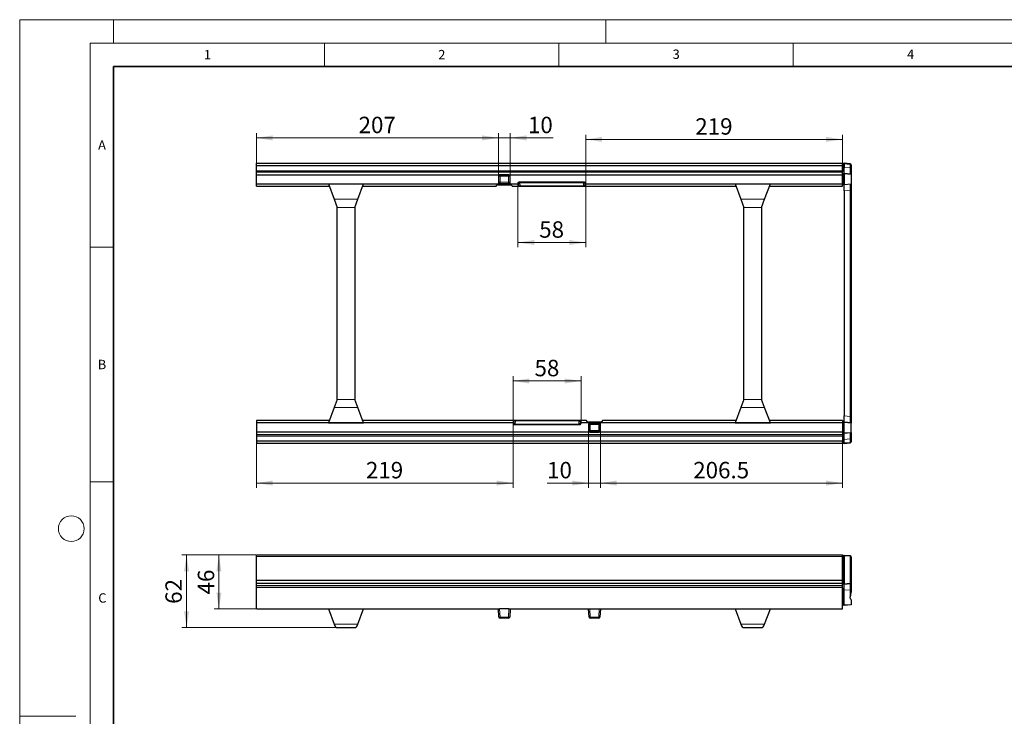
# Model space of a CAD drawing. Units: millimetres. Extents: x 0 to 420, y 0 to 297.
# Drawn here: x 0 to 210, y 148 to 297 of the extents above; entities that cross this region are included whole.
import ezdxf

# ---------------------------------------------------------------- set-up
doc = ezdxf.new("R2010")
doc.units = ezdxf.units.MM
doc.styles.add('SLDTEXTSTYLE0', font='TXT', dxfattribs={"width": 0.605})
doc.dimstyles.new('SLDDIMSTYLE4', dxfattribs={"dimtxt": 3.5, "dimasz": 3.5, "dimexe": 0, "dimexo": 0.0625, "dimgap": 0.875, "dimtad": 1, "dimdec": 1, "dimlfac": 4, "dimrnd": 1e-09, "dimzin": 12, "dimdsep": 46, "dimtxsty": 'SLDTEXTSTYLE0', "dimsah": 1, "dimcen": 0.09, "dimadec": 0, "dimazin": 3, "dimtfac": 1, "dimtdec": 3, "dimtofl": 0, "dimtmove": 0, "dimatfit": 3, "dimfxl": 0, "dimfrac": 2, "dimtolj": 1, "dimtzin": 12, "dimarcsym": 0})
doc.dimstyles.new('SLDDIMSTYLE5', dxfattribs={"dimtxt": 3.5, "dimasz": 3.5, "dimexe": 0, "dimexo": 0.0625, "dimgap": 0.875, "dimtad": 1, "dimlfac": 4, "dimrnd": 1e-09, "dimzin": 12, "dimdsep": 46, "dimtxsty": 'SLDTEXTSTYLE0', "dimsah": 1, "dimcen": 0.09, "dimadec": 0, "dimazin": 3, "dimtfac": 1, "dimtdec": 3, "dimtofl": 0, "dimtmove": 0, "dimatfit": 3, "dimfxl": 0, "dimfrac": 2, "dimtolj": 1, "dimtzin": 12, "dimarcsym": 0})
doc.dimstyles.new('SLDDIMSTYLE6', dxfattribs={"dimtxt": 3.5, "dimasz": 3.5, "dimexe": 0, "dimexo": 0.0625, "dimgap": 0.875, "dimtad": 1, "dimlfac": 4, "dimrnd": 1e-09, "dimzin": 12, "dimdsep": 46, "dimtxsty": 'SLDTEXTSTYLE0', "dimsah": 1, "dimcen": 0.09, "dimadec": 0, "dimazin": 3, "dimtfac": 1, "dimtdec": 3, "dimtmove": 0, "dimatfit": 0, "dimfxl": 0, "dimfrac": 2, "dimtolj": 1, "dimtzin": 12, "dimarcsym": 0})
doc.dimstyles.new('SLDDIMSTYLE7', dxfattribs={"dimtxt": 3.5, "dimasz": 3.5, "dimexe": 0, "dimexo": 0.0625, "dimgap": 0.875, "dimtad": 1, "dimdec": 0, "dimlfac": 4, "dimrnd": 1e-09, "dimzin": 12, "dimdsep": 46, "dimtxsty": 'SLDTEXTSTYLE0', "dimsah": 1, "dimcen": 0.09, "dimadec": 0, "dimazin": 3, "dimtfac": 1, "dimtdec": 3, "dimtofl": 0, "dimtmove": 0, "dimatfit": 3, "dimfxl": 0, "dimfrac": 2, "dimtolj": 1, "dimtzin": 12, "dimarcsym": 0})

# ---------------------------------------------------------------- blocks, each defined once
blk = doc.blocks.new('_D_6')
at = {"color": 7, "linetype": 'Continuous', "lineweight": 0}
for p, q in [((50.38, 182.89), (34.59, 182.89)), ((35.59, 167.4), (35.59, 182.89)), ((67.63, 167.4), (34.59, 167.4))]:
    blk.add_line(p, q, dxfattribs=at)
at = {"color": 7, "linetype": 'Continuous', "lineweight": 18}
for points in [[(35.59, 182.89), (35.05, 179.39), (36.13, 179.39)], [(35.59, 167.4), (36.13, 170.9), (35.05, 170.9)]]:
    blk.add_solid(points, dxfattribs=at)
at = {"color": 7, "linetype": 'Continuous', "lineweight": 18, "insert": (31.08, 172.47), "char_height": 3.5, "attachment_point": 1, "rotation": 90, "style": 'SLDTEXTSTYLE0'}
blk.add_mtext('62', dxfattribs=at)
blk = doc.blocks.new('_D_7')
at = {"color": 7, "linetype": 'Continuous', "lineweight": 0}
for p, q in [((50.38, 182.89), (41.49, 182.89)), ((42.49, 171.39), (42.49, 182.89)), ((50.38, 171.39), (41.49, 171.39))]:
    blk.add_line(p, q, dxfattribs=at)
at = {"color": 7, "linetype": 'Continuous', "lineweight": 18}
for points in [[(42.49, 182.89), (41.95, 179.39), (43.03, 179.39)], [(42.49, 171.39), (43.03, 174.89), (41.95, 174.89)]]:
    blk.add_solid(points, dxfattribs=at)
at = {"color": 7, "linetype": 'Continuous', "lineweight": 18, "insert": (37.98, 174.47), "char_height": 3.5, "attachment_point": 1, "rotation": 90, "style": 'SLDTEXTSTYLE0'}
blk.add_mtext('46', dxfattribs=at)
blk = doc.blocks.new('_D_17')
at = {"color": 7, "linetype": 'Continuous', "lineweight": 0}
for p, q in [((106.23, 261.92), (106.23, 248.5)), ((120.73, 261.92), (120.73, 248.5)), ((106.23, 249.5), (120.73, 249.5))]:
    blk.add_line(p, q, dxfattribs=at)
at = {"color": 7, "linetype": 'Continuous', "lineweight": 18}
for points in [[(106.23, 249.5), (109.73, 248.97), (109.73, 250.04)], [(120.73, 249.5), (117.23, 250.04), (117.23, 248.97)]]:
    blk.add_solid(points, dxfattribs=at)
at = {"color": 7, "linetype": 'Continuous', "lineweight": 18, "insert": (110.8, 254.02), "char_height": 3.5, "attachment_point": 1, "style": 'SLDTEXTSTYLE0'}
blk.add_mtext('58', dxfattribs=at)
blk = doc.blocks.new('_D_18')
at = {"color": 7, "linetype": 'Continuous', "lineweight": 0}
for p, q in [((120.73, 262.2), (120.73, 272.48)), ((175.48, 271.48), (120.73, 271.48)), ((175.48, 266.03), (175.48, 272.48))]:
    blk.add_line(p, q, dxfattribs=at)
at = {"color": 7, "linetype": 'Continuous', "lineweight": 18}
for points in [[(120.73, 271.48), (124.23, 270.95), (124.23, 272.02)], [(175.48, 271.48), (171.98, 272.02), (171.98, 270.95)]]:
    blk.add_solid(points, dxfattribs=at)
at = {"color": 7, "linetype": 'Continuous', "lineweight": 18, "insert": (144.09, 276), "char_height": 3.5, "attachment_point": 1, "style": 'SLDTEXTSTYLE0'}
blk.add_mtext('219', dxfattribs=at)
blk = doc.blocks.new('_D_19')
at = {"color": 7, "linetype": 'Continuous', "lineweight": 0}
for p, q in [((102.1, 271.8), (95.37, 271.8)), ((102.1, 263.81), (102.1, 272.8)), ((102.1, 271.8), (104.6, 271.8)), ((104.6, 263.81), (104.6, 272.8)), ((104.6, 271.8), (113.75, 271.8))]:
    blk.add_line(p, q, dxfattribs=at)
at = {"color": 7, "linetype": 'Continuous', "lineweight": 18}
for points in [[(102.1, 271.8), (98.6, 272.34), (98.6, 271.26)], [(104.6, 271.8), (108.1, 271.26), (108.1, 272.34)]]:
    blk.add_solid(points, dxfattribs=at)
at = {"color": 7, "linetype": 'Continuous', "lineweight": 18, "insert": (108.4, 276.31), "char_height": 3.5, "attachment_point": 1, "style": 'SLDTEXTSTYLE0'}
blk.add_mtext('10', dxfattribs=at)
blk = doc.blocks.new('_D_20')
at = {"color": 7, "linetype": 'Continuous', "lineweight": 0}
for p, q in [((50.48, 264.56), (50.48, 272.8)), ((50.48, 271.8), (102.1, 271.8)), ((102.1, 263.81), (102.1, 272.8))]:
    blk.add_line(p, q, dxfattribs=at)
at = {"color": 7, "linetype": 'Continuous', "lineweight": 18}
for points in [[(50.48, 271.8), (53.98, 271.26), (53.98, 272.34)], [(102.1, 271.8), (98.6, 272.34), (98.6, 271.26)]]:
    blk.add_solid(points, dxfattribs=at)
at = {"color": 7, "linetype": 'Continuous', "lineweight": 18, "insert": (72.28, 276.31), "char_height": 3.5, "attachment_point": 1, "style": 'SLDTEXTSTYLE0'}
blk.add_mtext('207', dxfattribs=at)
blk = doc.blocks.new('_D_21')
at = {"color": 7, "linetype": 'Continuous', "lineweight": 0}
for p, q in [((105.23, 210.86), (105.23, 197.22)), ((50.48, 208.49), (50.48, 197.22)), ((105.23, 198.22), (50.48, 198.22))]:
    blk.add_line(p, q, dxfattribs=at)
at = {"color": 7, "linetype": 'Continuous', "lineweight": 18}
for points in [[(50.48, 198.22), (53.98, 197.68), (53.98, 198.76)], [(105.23, 198.22), (101.73, 198.76), (101.73, 197.68)]]:
    blk.add_solid(points, dxfattribs=at)
at = {"color": 7, "linetype": 'Continuous', "lineweight": 18, "insert": (73.84, 202.73), "char_height": 3.5, "attachment_point": 1, "style": 'SLDTEXTSTYLE0'}
blk.add_mtext('219', dxfattribs=at)
blk = doc.blocks.new('_D_22')
at = {"color": 7, "linetype": 'Continuous', "lineweight": 0}
for p, q in [((105.23, 211.13), (105.23, 220.98)), ((119.73, 211.13), (119.73, 220.98)), ((105.23, 219.98), (119.73, 219.98))]:
    blk.add_line(p, q, dxfattribs=at)
at = {"color": 7, "linetype": 'Continuous', "lineweight": 18}
for points in [[(105.23, 219.98), (108.73, 219.44), (108.73, 220.52)], [(119.73, 219.98), (116.23, 220.52), (116.23, 219.44)]]:
    blk.add_solid(points, dxfattribs=at)
at = {"color": 7, "linetype": 'Continuous', "lineweight": 18, "insert": (109.8, 224.49), "char_height": 3.5, "attachment_point": 1, "style": 'SLDTEXTSTYLE0'}
blk.add_mtext('58', dxfattribs=at)
blk = doc.blocks.new('_D_23')
at = {"color": 7, "linetype": 'Continuous', "lineweight": 0}
for p, q in [((121.35, 209.24), (121.35, 197.22)), ((123.85, 209.24), (123.85, 197.22)), ((121.35, 198.22), (112.48, 198.22)), ((121.35, 198.22), (123.85, 198.22)), ((123.85, 198.22), (130.58, 198.22))]:
    blk.add_line(p, q, dxfattribs=at)
at = {"color": 7, "linetype": 'Continuous', "lineweight": 18}
for points in [[(121.35, 198.22), (117.85, 198.76), (117.85, 197.68)], [(123.85, 198.22), (127.35, 197.68), (127.35, 198.76)]]:
    blk.add_solid(points, dxfattribs=at)
at = {"color": 7, "linetype": 'Continuous', "lineweight": 18, "insert": (112.48, 202.73), "char_height": 3.5, "attachment_point": 1, "style": 'SLDTEXTSTYLE0'}
blk.add_mtext('10', dxfattribs=at)
blk = doc.blocks.new('_D_24')
at = {"color": 7, "linetype": 'Continuous', "lineweight": 0}
for p, q in [((123.85, 209.24), (123.85, 197.22)), ((175.48, 207.03), (175.48, 197.22)), ((123.85, 198.22), (175.48, 198.22))]:
    blk.add_line(p, q, dxfattribs=at)
at = {"color": 7, "linetype": 'Continuous', "lineweight": 18}
for points in [[(123.85, 198.22), (127.35, 197.68), (127.35, 198.76)], [(175.48, 198.22), (171.98, 198.76), (171.98, 197.68)]]:
    blk.add_solid(points, dxfattribs=at)
at = {"color": 7, "linetype": 'Continuous', "lineweight": 18, "insert": (143.65, 202.73), "char_height": 3.5, "attachment_point": 1, "style": 'SLDTEXTSTYLE0'}
blk.add_mtext('206.5', dxfattribs=at)

msp = doc.modelspace()

# ---------------------------------------------------------------- linework, layer by layer
at = {"color": 7, "linetype": 'Continuous', "lineweight": 18}
for p, q in [((0, 0), (0, 297)), ((0, 297), (420, 297)), ((20, 292), (20, 297)), ((125, 292), (125, 297)), ((15, 292), (415, 292)), ((15, 292), (15, 5)), ((65, 292), (65, 287)), ((115, 292), (115, 287)), ((165, 292), (165, 287)), ((15, 248.5), (20, 248.5)), ((15, 198.5), (20, 198.5)), ((12, 148.5), (0, 148.5))]:
    msp.add_line(p, q, dxfattribs=at)
at = {"color": 7, "linetype": 'Continuous', "lineweight": 35}
for p, q in [((20, 287), (20, 10)), ((410, 287), (20, 287))]:
    msp.add_line(p, q, dxfattribs=at)
at = {"color": 7, "linetype": 'Continuous', "lineweight": 25}
for p, q in [((50.4761, 266.4008), (175.4761, 266.4008)), ((50.4761, 265.9281), (50.4761, 266.4008)), ((50.4761, 265.9281), (175.4761, 265.9281)), ((50.4761, 264.813), (50.4761, 265.9281)), ((50.4761, 264.813), (175.4761, 264.813)), ((50.4761, 264.4627), (50.4761, 264.813)), ((175.4761, 266.102), (175.4761, 266.4008)), ((175.4761, 265.9887), (175.4761, 266.102)), ((175.4761, 265.9281), (175.4761, 265.9887)), ((175.4761, 264.813), (175.4761, 265.9281)), ((175.4761, 264.4627), (175.4761, 264.813)), ((175.8507, 266.3988), (175.6606, 266.3465)), ((175.6614, 266.3467), (175.6606, 266.3465)), ((175.8511, 264.6521), (175.6614, 264.7029)), ((177.1232, 266.2845), (175.851, 266.3988)), ((175.8511, 266.2742), (175.8511, 265.5223)), ((175.8511, 264.2771), (175.8511, 265.5223)), ((177.1232, 266.2845), (177.1229, 266.2845)), ((177.3511, 266.0322), (177.3511, 265.4111)), ((177.3511, 265.4111), (177.3511, 264.1458)), ((50.4761, 263.9603), (50.4761, 264.4627)), ((50.4761, 263.9603), (102.3508, 263.9603)), ((50.4761, 262.0228), (50.4761, 263.9603)), ((102.1011, 263.7107), (102.1011, 262.2725)), ((104.3515, 263.9603), (102.3508, 263.9603)), ((104.3515, 263.9603), (175.4761, 263.9603)), ((104.6011, 262.2725), (104.6011, 263.7107)), ((175.4761, 263.9603), (175.4761, 264.4627)), ((175.477, 264.0059), (175.4761, 264.0271)), ((175.4761, 262.0228), (175.4761, 263.9603)), ((175.6614, 264.2262), (175.851, 264.277)), ((175.851, 264.277), (175.8511, 264.2771)), ((175.8511, 264.2771), (177.3511, 264.1458)), ((175.8511, 264.1526), (175.8511, 261.9016)), ((177.3511, 264.1458), (177.3511, 264.0213)), ((177.3511, 264.0213), (177.3511, 262.0328)), ((50.4761, 261.5228), (50.4761, 262.0228)), ((50.4761, 262.0228), (102.3508, 262.0228)), ((50.4761, 261.5228), (66.0374, 261.5228)), ((65.8511, 262.0228), (73.3511, 262.0228)), ((65.8511, 262.0228), (67.0674, 258.7591)), ((72.1349, 258.7591), (73.3511, 262.0228)), ((73.1648, 261.5228), (101.647, 261.5228)), ((101.647, 261.5228), (101.7659, 261.7292)), ((104.5618, 261.7615), (102.1404, 261.7615)), ((102.3508, 262.0228), (104.3515, 262.0228)), ((104.3515, 262.0228), (106.2261, 262.0228)), ((104.9363, 261.7292), (105.0553, 261.5228)), ((105.0553, 261.5228), (152.7874, 261.5228)), ((106.2261, 262.0978), (106.2261, 262.0228)), ((106.4613, 261.6149), (106.2261, 262.0228)), ((106.4613, 261.6149), (106.4402, 262.0978)), ((120.4758, 262.3478), (106.4765, 262.3478)), ((106.7193, 261.5842), (120.233, 261.5842)), ((120.512, 262.0978), (120.491, 261.6149)), ((120.7261, 262.0228), (120.491, 261.6149)), ((120.7261, 262.0978), (120.7261, 262.0228)), ((120.7261, 262.0228), (175.4761, 262.0228)), ((152.6011, 262.0228), (160.1011, 262.0228)), ((152.6011, 262.0228), (153.8174, 258.7591)), ((158.8849, 258.7591), (160.1011, 262.0228)), ((159.9148, 261.5228), (175.4761, 261.5228)), ((175.4761, 262.0271), (175.477, 262.0482)), ((175.4761, 261.5228), (175.4761, 262.0228)), ((175.851, 261.7771), (175.6614, 261.8279)), ((175.8511, 261.7771), (175.851, 261.7771)), ((177.3511, 261.9083), (175.8511, 261.7771)), ((175.8511, 260.5318), (175.8511, 261.7771)), ((175.8511, 260.5318), (175.8511, 212.5223)), ((177.3511, 262.0328), (177.3511, 261.9083)), ((177.3511, 261.9083), (177.3511, 260.6431)), ((177.3511, 260.6431), (177.3511, 212.4111)), ((67.0674, 258.7591), (67.7261, 256.9913)), ((71.4761, 256.9913), (72.1349, 258.7591)), ((153.8174, 258.7591), (154.4761, 256.9913)), ((158.2261, 256.9913), (158.8849, 258.7591)), ((67.7261, 216.0628), (67.7261, 256.9913)), ((71.4761, 256.9913), (71.4761, 216.0628)), ((154.4761, 216.0628), (154.4761, 256.9913)), ((158.2261, 256.9913), (158.2261, 216.0628)), ((67.0674, 214.2951), (65.8511, 211.0313)), ((67.7261, 216.0628), (67.0674, 214.2951)), ((72.1349, 214.2951), (71.4761, 216.0628)), ((73.3511, 211.0313), (72.1349, 214.2951)), ((153.8174, 214.2951), (152.6011, 211.0313)), ((154.4761, 216.0628), (153.8174, 214.2951)), ((158.8849, 214.2951), (158.2261, 216.0628)), ((160.1011, 211.0313), (158.8849, 214.2951)), ((175.8511, 211.2771), (175.8511, 212.5223)), ((177.3511, 212.4111), (177.3511, 211.1458)), ((66.0374, 211.5313), (50.4761, 211.5313)), ((50.4761, 211.5313), (50.4761, 211.0313)), ((105.2261, 211.0313), (50.4761, 211.0313)), ((50.4761, 211.0313), (50.4761, 209.0938)), ((65.8511, 211.0313), (73.3511, 211.0313)), ((120.897, 211.5313), (73.1648, 211.5313)), ((105.2261, 211.0313), (105.4613, 211.4392)), ((105.2261, 210.9563), (105.2261, 211.0313)), ((105.4402, 210.9563), (105.4613, 211.4392)), ((105.4765, 210.7063), (119.4758, 210.7063)), ((119.233, 211.47), (105.7193, 211.47)), ((119.491, 211.4392), (119.512, 210.9563)), ((119.491, 211.4392), (119.7261, 211.0313)), ((119.7261, 210.9563), (119.7261, 211.0313)), ((121.6008, 211.0313), (119.7261, 211.0313)), ((121.0159, 211.325), (120.897, 211.5313)), ((121.3511, 210.7817), (121.3511, 209.3435)), ((121.3904, 211.2927), (123.8118, 211.2927)), ((123.6015, 211.0313), (121.6008, 211.0313)), ((175.4761, 211.0313), (123.6015, 211.0313)), ((123.8511, 209.3435), (123.8511, 210.7817)), ((124.3053, 211.5313), (124.1863, 211.325)), ((152.7874, 211.5313), (124.3053, 211.5313)), ((152.6011, 211.0313), (160.1011, 211.0313)), ((175.4761, 211.5313), (159.9148, 211.5313)), ((175.4761, 211.5313), (175.4761, 211.0313)), ((175.4761, 211.0313), (175.4761, 209.0938)), ((175.477, 211.0059), (175.4761, 211.0271)), ((175.6614, 211.2262), (175.851, 211.277)), ((175.851, 211.277), (175.8511, 211.2771)), ((175.8511, 211.2771), (177.3511, 211.1458)), ((175.8511, 208.9016), (175.8511, 211.1526)), ((177.3511, 211.1458), (177.3511, 211.0213)), ((177.3511, 209.0328), (177.3511, 211.0213)), ((121.6008, 209.0938), (50.4761, 209.0938)), ((50.4761, 209.0938), (50.4761, 208.5914)), ((50.4761, 208.5914), (50.4761, 208.2412)), ((175.4761, 208.2412), (50.4761, 208.2412)), ((50.4761, 208.2412), (50.4761, 207.1261)), ((121.6008, 209.0938), (123.6015, 209.0938)), ((175.4761, 209.0938), (123.6015, 209.0938)), ((175.4761, 209.0938), (175.4761, 208.5914)), ((175.4761, 209.0271), (175.477, 209.0482)), ((175.4761, 208.5914), (175.4761, 208.2412)), ((175.4761, 208.2412), (175.4761, 207.1261)), ((175.851, 208.7771), (175.6614, 208.8279)), ((175.6614, 208.3512), (175.8511, 208.4021)), ((175.8511, 208.7771), (175.851, 208.7771)), ((177.3511, 208.9083), (175.8511, 208.7771)), ((175.8511, 207.5318), (175.8511, 208.7771)), ((177.3511, 209.0328), (177.3511, 208.9083)), ((177.3511, 208.9083), (177.3511, 207.6431)), ((175.4761, 207.1261), (50.4761, 207.1261)), ((50.4761, 207.1261), (50.4761, 206.6534)), ((175.4761, 206.6534), (50.4761, 206.6534)), ((175.4761, 207.1261), (175.4761, 207.0655)), ((175.4761, 206.9521), (175.4761, 207.0655)), ((175.4761, 206.9521), (175.4761, 206.6534)), ((175.6606, 206.7077), (175.8507, 206.6554)), ((175.6606, 206.7077), (175.6614, 206.7075)), ((175.851, 206.6554), (177.1232, 206.7696)), ((175.8511, 206.7799), (175.8511, 207.5318)), ((177.1229, 206.7696), (177.1232, 206.7696)), ((177.3511, 207.6431), (177.3511, 207.022)), ((50.4761, 182.8927), (175.4761, 182.8927)), ((50.4761, 182.5374), (50.4761, 182.8927)), ((175.4761, 182.5374), (175.4761, 182.8927)), ((175.6614, 182.809), (175.851, 182.8598)), ((175.851, 182.8598), (175.8511, 182.8598)), ((175.8511, 182.8598), (177.1229, 182.7486)), ((175.8511, 182.7386), (175.8511, 176.7376)), ((50.4761, 177.4883), (50.4761, 182.5374)), ((175.4761, 177.4883), (175.4761, 182.5374)), ((177.3511, 182.4995), (177.3511, 176.9702)), ((50.4761, 176.8779), (50.4761, 177.4883)), ((50.4761, 177.4883), (175.4761, 177.4883)), ((50.4761, 176.8779), (175.4761, 176.8779)), ((50.4761, 176.4167), (50.4761, 176.8779)), ((50.4761, 176.4167), (175.4761, 176.4167)), ((50.4761, 175.9877), (50.4761, 176.4167)), ((175.4761, 176.9657), (175.4761, 177.4883)), ((175.4761, 176.9022), (175.4761, 176.9657)), ((175.4761, 176.4167), (175.4761, 176.8779)), ((175.4761, 175.9877), (175.4761, 176.4167)), ((175.851, 176.6099), (175.6614, 176.6607)), ((175.8511, 176.6098), (175.851, 176.6099)), ((177.1229, 176.7211), (175.8511, 176.6098)), ((175.8511, 175.3646), (175.8511, 176.6098)), ((177.3511, 176.9702), (177.3511, 175.4759)), ((50.4761, 171.3927), (50.4761, 175.9877)), ((175.4761, 171.3927), (175.4761, 175.9877)), ((175.6614, 175.809), (175.8511, 175.8598)), ((175.8511, 172.2344), (175.8511, 175.3646)), ((177.3511, 175.4759), (177.3511, 174.9528)), ((177.3511, 172.2411), (175.8511, 172.1098)), ((177.2068, 174.2506), (177.1229, 173.9651)), ((177.3511, 173.3023), (177.3511, 172.3656)), ((177.3511, 172.3656), (177.3511, 172.2411)), ((50.4761, 171.3927), (102.3508, 171.3927)), ((65.8511, 171.3927), (67.0674, 168.1289)), ((72.1349, 168.1289), (73.3511, 171.3927)), ((102.1935, 169.6296), (102.1011, 171.3927)), ((104.3515, 171.3927), (102.3508, 171.3927)), ((104.3515, 171.3927), (175.4761, 171.3927)), ((104.6011, 171.3927), (104.5087, 169.6296)), ((121.4435, 169.6296), (121.3511, 171.3927)), ((123.8511, 171.3927), (123.7587, 169.6296)), ((152.6011, 171.3927), (153.8174, 168.1289)), ((158.8849, 168.1289), (160.1011, 171.3927)), ((175.851, 172.1099), (175.6614, 172.1607)), ((175.8511, 172.1098), (175.851, 172.1099)), ((104.2591, 169.3927), (102.4432, 169.3927)), ((123.5091, 169.3927), (121.6932, 169.3927)), ((67.7261, 167.3967), (71.4761, 167.3967)), ((154.4761, 167.3967), (158.2261, 167.3967))]:
    msp.add_line(p, q, dxfattribs=at)
at = {"color": 8, "linetype": 'Continuous', "lineweight": 18}
for p, q in [((175.851, 266.2781), (175.6614, 266.226)), ((175.6614, 266.226), (175.6614, 264.8236)), ((175.6614, 264.8236), (175.8511, 264.7728)), ((177.1229, 266.16), (175.8511, 266.2742)), ((175.8511, 265.5223), (177.1229, 265.4111)), ((177.1229, 265.4111), (177.1229, 266.16)), ((177.1229, 265.4111), (177.3511, 265.4111)), ((50.4761, 264.4627), (175.4761, 264.4627)), ((102.1935, 263.6183), (102.1011, 263.7107)), ((102.1935, 262.3649), (102.1935, 263.6183)), ((102.4432, 263.6183), (102.1935, 263.6183)), ((102.3508, 263.9603), (102.4432, 263.8679)), ((102.4432, 263.8679), (102.4432, 263.6183)), ((102.4432, 263.8679), (104.2591, 263.8679)), ((102.4432, 263.6183), (102.4432, 262.3649)), ((104.2591, 263.6183), (102.4432, 263.6183)), ((104.2591, 263.8679), (104.3515, 263.9603)), ((104.2591, 263.6183), (104.2591, 263.8679)), ((104.5087, 263.6183), (104.2591, 263.6183)), ((104.2591, 262.3649), (104.2591, 263.6183)), ((104.6011, 263.7107), (104.5087, 263.6183)), ((104.5087, 263.6183), (104.5087, 262.3649)), ((175.851, 264.1563), (175.6614, 264.1055)), ((175.6614, 264.1055), (175.6614, 261.9486)), ((177.3511, 264.0213), (175.8511, 264.1526)), ((102.1011, 262.2725), (102.1935, 262.3649)), ((102.1935, 262.3649), (102.4432, 262.3649)), ((102.4432, 262.1152), (102.3508, 262.0228)), ((102.4432, 262.3649), (102.4432, 262.1152)), ((102.4432, 262.3649), (104.2591, 262.3649)), ((104.2591, 262.1152), (102.4432, 262.1152)), ((104.2591, 262.1152), (104.2591, 262.3649)), ((104.2591, 262.3649), (104.5087, 262.3649)), ((104.3515, 262.0228), (104.2591, 262.1152)), ((104.5087, 262.3649), (104.6011, 262.2725)), ((106.4402, 262.0978), (106.2261, 262.0978)), ((106.6898, 262.3478), (106.6898, 262.2579)), ((120.2624, 262.2579), (106.6898, 262.2579)), ((106.6898, 262.2579), (106.7193, 261.5842)), ((120.233, 261.5842), (120.2624, 262.2579)), ((120.2624, 262.3478), (120.2624, 262.2579)), ((120.7261, 262.0978), (120.512, 262.0978)), ((175.6614, 261.9486), (175.851, 261.8979)), ((175.8511, 261.9016), (177.3511, 262.0328)), ((177.1229, 260.6431), (175.8511, 260.5318)), ((177.3511, 260.6431), (177.1229, 260.6431)), ((177.1229, 212.4111), (177.1229, 260.6431)), ((67.0674, 258.7591), (72.1349, 258.7591)), ((153.8174, 258.7591), (158.8849, 258.7591)), ((67.7261, 256.9913), (71.4761, 256.9913)), ((154.4761, 256.9913), (158.2261, 256.9913)), ((67.0674, 214.2951), (72.1349, 214.2951)), ((67.7261, 216.0628), (71.4761, 216.0628)), ((153.8174, 214.2951), (158.8849, 214.2951)), ((154.4761, 216.0628), (158.2261, 216.0628)), ((175.8511, 212.5223), (177.1229, 212.4111)), ((177.3511, 212.4111), (177.1229, 212.4111)), ((105.2261, 210.9563), (105.4402, 210.9563)), ((105.7193, 211.47), (105.6898, 210.7963)), ((105.6898, 210.7063), (105.6898, 210.7963)), ((105.6898, 210.7963), (119.2624, 210.7963)), ((119.2624, 210.7963), (119.233, 211.47)), ((119.2624, 210.7063), (119.2624, 210.7963)), ((119.512, 210.9563), (119.7261, 210.9563)), ((121.4435, 210.6893), (121.3511, 210.7817)), ((121.4435, 209.4359), (121.4435, 210.6893)), ((121.6932, 210.6893), (121.4435, 210.6893)), ((121.6008, 211.0313), (121.6932, 210.9389)), ((121.6932, 210.9389), (121.6932, 210.6893)), ((121.6932, 210.9389), (123.5091, 210.9389)), ((121.6932, 210.6893), (121.6932, 209.4359)), ((123.5091, 210.6893), (121.6932, 210.6893)), ((123.5091, 210.9389), (123.6015, 211.0313)), ((123.5091, 210.6893), (123.5091, 210.9389)), ((123.7587, 210.6893), (123.5091, 210.6893)), ((123.5091, 209.4359), (123.5091, 210.6893)), ((123.8511, 210.7817), (123.7587, 210.6893)), ((123.7587, 210.6893), (123.7587, 209.4359)), ((175.851, 211.1563), (175.6614, 211.1055)), ((175.6614, 211.1055), (175.6614, 208.9486)), ((177.3511, 211.0213), (175.8511, 211.1526)), ((175.4761, 208.5914), (50.4761, 208.5914)), ((121.3511, 209.3435), (121.4435, 209.4359)), ((121.4435, 209.4359), (121.6932, 209.4359)), ((121.6932, 209.1862), (121.6008, 209.0938)), ((121.6932, 209.4359), (123.5091, 209.4359)), ((121.6932, 209.4359), (121.6932, 209.1862)), ((123.5091, 209.1862), (121.6932, 209.1862)), ((123.5091, 209.4359), (123.7587, 209.4359)), ((123.5091, 209.1862), (123.5091, 209.4359)), ((123.6015, 209.0938), (123.5091, 209.1862)), ((123.7587, 209.4359), (123.8511, 209.3435)), ((175.6614, 208.9486), (175.851, 208.8979)), ((175.8511, 208.2813), (175.6614, 208.2305)), ((175.6614, 208.2305), (175.6614, 206.8282)), ((175.8511, 208.9016), (177.3511, 209.0328)), ((175.6614, 206.8282), (175.851, 206.7761)), ((177.1229, 207.6431), (175.8511, 207.5318)), ((175.8511, 206.7799), (177.1229, 206.8941)), ((177.3511, 207.6431), (177.1229, 207.6431)), ((177.1229, 206.8941), (177.1229, 207.6431)), ((175.851, 182.7422), (175.6614, 182.6914)), ((177.1229, 182.6273), (175.8511, 182.7386)), ((50.4761, 182.5374), (175.4761, 182.5374)), ((175.6614, 182.6914), (175.6614, 176.7846)), ((177.1229, 176.8489), (177.1229, 182.6273)), ((175.6614, 176.7846), (175.851, 176.7338)), ((175.8511, 176.7376), (177.1229, 176.8489)), ((50.4761, 175.9877), (175.4761, 175.9877)), ((175.8511, 175.7391), (175.6614, 175.6883)), ((175.6614, 175.6883), (175.6614, 172.2814)), ((177.1229, 175.4759), (175.8511, 175.3646)), ((177.1229, 175.4759), (177.3511, 175.4759)), ((177.1229, 173.9651), (177.1229, 175.4759)), ((175.6614, 172.2814), (175.851, 172.2306)), ((175.8511, 172.2344), (177.3511, 172.3656)), ((102.3508, 171.3927), (102.4432, 169.6296)), ((104.2591, 169.6296), (104.3515, 171.3927)), ((121.6008, 171.3927), (121.6932, 169.6296)), ((123.5091, 169.6296), (123.6015, 171.3927)), ((67.0674, 168.1289), (72.1349, 168.1289)), ((102.4432, 169.6296), (104.2591, 169.6296)), ((102.4432, 169.6296), (102.4432, 169.3927)), ((104.2591, 169.3927), (104.2591, 169.6296)), ((121.6932, 169.6296), (123.5091, 169.6296)), ((121.6932, 169.6296), (121.6932, 169.3927)), ((123.5091, 169.3927), (123.5091, 169.6296)), ((153.8174, 168.1289), (158.8849, 168.1289))]:
    msp.add_line(p, q, dxfattribs=at)
at = {"color": 7, "linetype": 'Continuous', "lineweight": 18}
msp.add_circle((11, 188.5), 2.75, dxfattribs=at)
at = {"color": 7, "linetype": 'Continuous', "lineweight": 25}
for centre, start, end in [((175.7261, 264.9444), 180, 255), ((175.7261, 263.9848), 105, 180), ((175.7261, 262.0694), 180, 255), ((175.7261, 210.9848), 105, 180), ((175.7261, 209.0694), 180, 255), ((175.7261, 208.1098), 105, 180), ((175.7261, 182.5675), 105, 180), ((177.1011, 182.4995), 0, 85), ((175.7261, 176.9022), 180, 255), ((177.1011, 176.9702), 275, 0), ((175.7261, 175.5675), 105, 180), ((175.7261, 172.4022), 180, 255), ((102.4432, 169.6427), 183, 270), ((104.2591, 169.6427), 270, 357), ((121.6932, 169.6427), 183, 270), ((123.5091, 169.6427), 270, 357)]:
    msp.add_arc(centre, 0.25, start, end, dxfattribs=at)
at = {"color": 8, "linetype": 'Continuous', "lineweight": 18}
for centre, radius, start, end in [((175.7853, 266.287), 0.1381, 154.503921, 206.255386), ((175.7878, 264.7633), 0.14, 154.463003, 205.536997), ((176.769, 266.2231), 0.3595, 349.896677, 9.839407), ((102.444, 263.6175), 0.2505, 90.183596, 179.816404), ((104.2583, 263.6175), 0.2505, 0.183596, 89.816404), ((175.7878, 264.1659), 0.14, 154.463003, 205.536997), ((102.444, 262.3657), 0.2505, 180.183596, 269.816404), ((104.2583, 262.3657), 0.2505, 270.183596, 359.816404), ((106.69, 262.098), 0.2498, 90.039315, 180.039261), ((106.6616, 262.0271), 0.2325, 83.030576, 162.29428), ((120.2622, 262.098), 0.2498, 359.960739, 89.960685), ((120.2906, 262.0271), 0.2325, 17.70572, 96.969424), ((175.7878, 261.8883), 0.14, 154.463003, 205.536997), ((105.69, 210.9562), 0.2498, 179.960739, 269.960685), ((105.6616, 211.027), 0.2325, 197.70572, 276.969424), ((119.2622, 210.9562), 0.2498, 270.039315, 0.039261), ((119.2906, 211.027), 0.2325, 263.030576, 342.29428), ((121.694, 210.6885), 0.2505, 90.183596, 179.816404), ((123.5083, 210.6885), 0.2505, 0.183596, 89.816404), ((175.7878, 211.1659), 0.14, 154.463003, 205.536997), ((121.694, 209.4367), 0.2505, 180.183596, 269.816404), ((123.5083, 209.4367), 0.2505, 270.183596, 359.816404), ((175.7878, 208.8883), 0.14, 154.463003, 205.536997), ((175.7878, 208.2909), 0.14, 154.463003, 205.536997), ((175.7853, 206.7671), 0.1381, 153.744614, 205.496079), ((176.769, 206.8311), 0.3595, 350.160593, 10.103323), ((175.7864, 182.7502), 0.1381, 154.813784, 205.186216), ((176.766, 182.6879), 0.362, 350.358181, 9.641819), ((175.789, 176.7226), 0.1418, 154.099798, 205.900202), ((176.7595, 176.785), 0.369, 350.029491, 9.970509), ((175.7878, 175.7486), 0.14, 154.463003, 205.536997), ((175.7878, 172.221), 0.14, 154.463003, 205.536997), ((102.3183, 170.8259), 1.2029, 264.043308, 275.956692), ((104.3839, 170.8259), 1.2029, 264.043308, 275.956692), ((121.5683, 170.8259), 1.2029, 264.043308, 275.956692), ((123.6339, 170.8259), 1.2029, 264.043308, 275.956692)]:
    msp.add_arc(centre, radius, start, end, dxfattribs=at)
at = {"color": 7, "linetype": 'Continuous', "lineweight": 25}
for centre, major_axis, ratio, start_param, end_param in [((175.7261, 266.102), (0, 0.2533), 0.98707619, 0.26179939, 1.57079633), ((175.8622, 266.2723), (-0.0113, 0.1265), 0.0840687, 6.27227658, 7.80049618), ((175.4981, 266.305), (0.353, 0.0938), 0.00869273, 6.28087652, 6.31135639), ((175.4981, 266.305), (0.3528, -0.0351), 0.35244716, 0.03505609, 0.06553597), ((177.1011, 266.0322), (0, 0.2533), 0.98707619, 4.71238898, 6.19591884), ((102.3515, 263.71), (-0.1773, 0.1773), 0.99726469, 5.49915667, 7.06721394), ((104.3508, 263.71), (0.1773, 0.1773), 0.99726469, 5.49915667, 7.06721394), ((175.8622, 264.1506), (-0.0111, 0.1264), 0.0842833, 0.01486033, 1.51861915), ((175.4981, 264.1825), (0.3528, -0.0342), 0.35253017, 0.03415905, 0.0638797), ((102.1404, 261.7274), (0.375, 0), 0.09090909, 1.57079633, 3.08923278), ((102.3515, 262.2732), (-0.1773, -0.1773), 0.99726469, 5.49915667, 7.06721394), ((104.3508, 262.2732), (0.1773, -0.1773), 0.99726469, 5.49915667, 7.06721394), ((104.5618, 261.7274), (0.375, 0), 0.09090909, 0.05235988, 1.57079633), ((106.4765, 262.0978), (-0.2503, 0), 0.99862953, 4.71238898, 6.28318531), ((106.7109, 261.6162), (0.2503, -0.0011), 0.12781877, 3.21588524, 4.74646514), ((120.2414, 261.6162), (0.2503, 0.0011), 0.12781877, 4.67831282, 6.20889272), ((120.4758, 262.0978), (0.2503, 0), 0.99862953, 0, 1.57079633), ((175.8622, 261.9035), (0.0111, 0.1264), 0.0842833, 1.6229735, 3.12673233), ((175.4981, 261.8717), (0.3528, 0.0342), 0.35253017, 6.21930561, 6.24902626), ((105.4765, 210.9563), (-0.2503, 0), 0.99862953, 0, 1.57079633), ((105.7109, 211.438), (0.2503, 0.0011), 0.12781877, 1.53672017, 3.06730006), ((119.2414, 211.438), (0.2503, -0.0011), 0.12781877, 0.07429259, 1.60487248), ((119.4758, 210.9563), (0.2503, 0), 0.99862953, 4.71238898, 6.28318531), ((121.3904, 211.3268), (0.375, 0), 0.09090909, 3.19395253, 4.71238898), ((121.6015, 210.781), (-0.1773, 0.1773), 0.99726469, 5.49915667, 7.06721394), ((123.6008, 210.781), (0.1773, 0.1773), 0.99726469, 5.49915667, 7.06721394), ((123.8118, 211.3268), (0.375, 0), 0.09090909, 4.71238898, 6.23082543), ((175.8622, 211.1506), (-0.0111, 0.1264), 0.0842833, 0.01486033, 1.51861915), ((175.4981, 211.1825), (0.3528, -0.0342), 0.35253017, 0.03415905, 0.0638797), ((121.6015, 209.3442), (-0.1773, -0.1773), 0.99726469, 5.49915667, 7.06721394), ((123.6008, 209.3442), (0.1773, -0.1773), 0.99726469, 5.49915667, 7.06721394), ((175.8622, 208.9035), (0.0111, 0.1264), 0.0842833, 1.6229735, 3.12673233), ((175.4981, 208.8717), (0.3528, 0.0342), 0.35253017, 6.21930561, 6.24902626), ((175.7261, 206.9521), (0, 0.2533), 0.98707619, 1.57079633, 2.87979327), ((175.8622, 206.7819), (0.0113, 0.1265), 0.0840687, 1.62428178, 3.15250138), ((175.4981, 206.7492), (0.3528, 0.0351), 0.35244716, 6.21764934, 6.24812921), ((177.1011, 207.022), (0, 0.2533), 0.98707619, 3.22885912, 4.71238898), ((175.8622, 182.7334), (-0.0111, 0.1264), 0.08217974, 0.01448949, 1.49374731), ((175.4981, 182.7653), (0.3529, -0.0305), 0.35293391, 0.03047902, 0.05945801), ((175.8622, 176.7363), (0.0111, 0.1264), 0.08643668, 1.59813312, 3.12635272), ((175.4981, 176.7044), (0.3528, 0.0379), 0.35182318, 6.21491729, 6.24539717), ((175.8622, 172.2363), (0.0111, 0.1264), 0.0842833, 1.6229735, 3.12673233), ((175.4981, 172.2044), (0.3528, 0.0342), 0.35253017, 6.21930561, 6.24902626), ((67.7261, 169.8967), (0, 2.5), 0.37265231, 2.35619449, 3.14159265), ((71.4761, 169.8967), (0, 2.5), 0.37265231, 3.14159265, 3.92699082), ((154.4761, 169.8967), (0, 2.5), 0.37265231, 2.35619449, 3.14159265), ((158.2261, 169.8967), (0, 2.5), 0.37265231, 3.14159265, 3.92699082)]:
    msp.add_ellipse(centre, major_axis=major_axis, ratio=ratio, start_param=start_param, end_param=end_param, dxfattribs=at)
at = {"color": 8, "linetype": 'Continuous', "lineweight": 18}
for centre, major_axis, ratio, start_param, end_param in [((175.7261, 266.102), (0.25, 0), 0.51326436, 1.83259571, 3.14159265), ((175.7261, 264.9444), (0.25, 0), 0.5, 3.14159265, 4.45058959), ((177.1011, 266.0322), (0.25, 0), 0.51326436, 0, 1.48352986), ((177.1011, 265.4225), (-0.0218, 1.2567), 0.01717595, 3.13978888, 4.70298901), ((175.7261, 263.9848), (0.25, 0), 0.5, 1.83259571, 3.14159265), ((175.7261, 262.0694), (0.25, 0), 0.5, 3.14159265, 4.45058959), ((177.1011, 260.6317), (0.0218, 1.2567), 0.01717595, 4.72178895, 6.28498908), ((177.1011, 212.4225), (-0.0218, 1.2567), 0.01717595, 3.13978888, 4.70298901), ((175.7261, 210.9848), (0.25, 0), 0.5, 1.83259571, 3.14159265), ((175.7261, 209.0694), (0.25, 0), 0.5, 3.14159265, 4.45058959), ((175.7261, 208.1098), (0.25, 0), 0.5, 1.83259571, 3.14159265), ((177.1011, 207.6317), (0.0218, 1.2567), 0.01717595, 4.72178895, 6.28498908), ((175.7261, 206.9521), (0.25, 0), 0.51326436, 3.14159265, 4.45058959), ((177.1011, 207.022), (0.25, 0), 0.51326436, 4.79965544, 6.28318531), ((175.7261, 182.5675), (0.25, 0), 0.51308847, 1.83259571, 3.14159265), ((177.1011, 182.4995), (0.25, 0), 0.51308847, 0, 1.48352986), ((175.7261, 176.9022), (0.25, 0), 0.48691153, 3.14159265, 4.45058959), ((177.1011, 176.9702), (0.25, 0), 0.48691153, 4.79965544, 6.28318531), ((177.1011, 175.4644), (0.0218, 1.2567), 0.01717595, 4.72178895, 6.28498908), ((175.7261, 175.5675), (0.25, 0), 0.5, 1.83259571, 3.14159265), ((175.7261, 172.4022), (0.25, 0), 0.5, 3.14159265, 4.45058959)]:
    msp.add_ellipse(centre, major_axis=major_axis, ratio=ratio, start_param=start_param, end_param=end_param, dxfattribs=at)
at = {"color": 7, "linetype": 'Continuous', "lineweight": 25}
for points, knots in [([(177.2068, 174.2506), (177.256, 174.4085), (177.3295, 174.6445), (177.3511, 174.8766), (177.3511, 174.9522), (177.3511, 174.9528)], [0, 0, 0, 0, 0.6676269, 0.99762411, 1, 1, 1, 1]), ([(175.4761, 173.572), (175.4761, 173.573), (175.4761, 173.5958), (175.4769, 173.7853), (175.4761, 173.9795), (175.4761, 174.1467), (175.4761, 174.1477)], [0, 0, 0, 0, 0.005114108, 0.120153625, 0.994885892, 1, 1, 1, 1]), ([(177.3511, 173.3023), (177.2817, 173.3974), (177.1674, 173.554), (177.106, 173.7939), (177.1182, 173.9173), (177.1229, 173.9651)], [0, 0, 0, 0, 0.486471892, 0.801175312, 1, 1, 1, 1])]:
    msp.add_open_spline(points, degree=3, knots=knots, dxfattribs=at)

# ---------------------------------------------------------------- texts
at = {"color": 7, "linetype": 'Continuous', "lineweight": 18, "char_height": 2, "attachment_point": 2, "style": 'SLDTEXTSTYLE0'}
for s, insert in [('1', (40.051, 290.553)), ('2', (90.0332, 290.5567)), ('3', (140.0166, 290.6379)), ('4', (190.03, 290.6343)), ('A', (17.561, 271.2966)), ('B', (17.5517, 224.4926)), ('C', (17.6275, 174.7262))]:
    msp.add_mtext(s, dxfattribs=dict(at, insert=insert))

# ---------------------------------------------------------------- dimensions: what is measured, and where the dimension line sits
at = {"color": 7, "linetype": 'Continuous', "lineweight": 18}
for base, p1, p2, angle, dimstyle, picture, middle in [((102.1011161218, 271.7993846148), (50.4761161218, 264.4627129666), (102.1011161218, 263.7106689114), 0, 'SLDDIMSTYLE7', '_D_20', (76.2886161218, 271.7993846148)), ((104.6011, 271.7994), (102.1011, 263.7107), (104.6011, 263.7107), 0, 'SLDDIMSTYLE6', '_D_19', (111.0777, 271.7994)), ((120.7261, 271.484), (175.4761, 265.9281), (120.7261, 262.0978), 0, 'SLDDIMSTYLE5', '_D_18', (148.1011, 271.484)), ((120.7261, 249.5048), (106.2261, 262.0228), (120.7261, 262.0228), 0, 'SLDDIMSTYLE5', '_D_17', (113.4761, 249.5048)), ((119.7261, 219.9797), (105.2261, 211.0313), (119.7261, 211.0313), 0, 'SLDDIMSTYLE5', '_D_22', (112.4761, 219.9797)), ((50.4761, 198.2189), (105.2261, 210.9563), (50.4761, 208.5914), 0, 'SLDDIMSTYLE5', '_D_21', (77.8511, 198.2189)), ((35.5891, 182.8927), (67.7261, 167.3967), (50.4761, 182.8927), 90, 'SLDDIMSTYLE4', '_D_6', (35.5891, 175.1447)), ((42.4874, 182.8927), (50.4761, 171.3927), (50.4761, 182.8927), 90, 'SLDDIMSTYLE5', '_D_7', (42.4874, 177.1427))]:
    dim = msp.add_linear_dim(base=base, p1=p1, p2=p2, angle=angle, dimstyle=dimstyle, dxfattribs=at)
    dim.commit()
    dim.dimension.update_dxf_attribs({"geometry": picture, "text_midpoint": middle, "dimtype": 160})
for base, p1, p2, dimstyle, picture, middle in [((123.8511, 198.2189), (121.3511, 209.3435), (123.8511, 209.3435), 'SLDDIMSTYLE6', '_D_23', (115.1516, 198.2189)), ((175.4761, 198.2189), (123.8511, 209.3435), (175.4761, 207.1261), 'SLDDIMSTYLE5', '_D_24', (149.6636, 198.2189))]:
    dim = msp.add_linear_dim(base=base, p1=p1, p2=p2, dimstyle=dimstyle, dxfattribs=at)
    dim.commit()
    dim.dimension.update_dxf_attribs({"geometry": picture, "text_midpoint": middle, "dimtype": 160})

doc.saveas('drawing.dxf')
